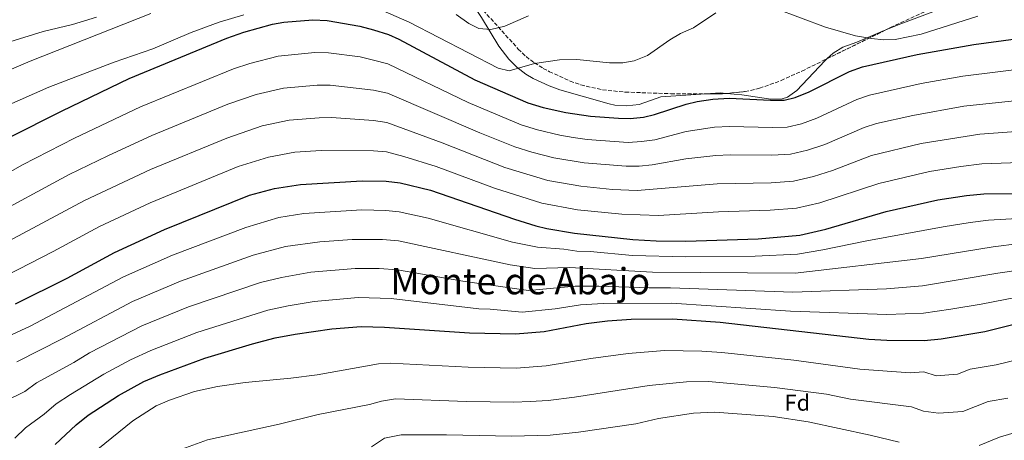
# Model space of a CAD drawing. Units: metres. Extents: x 596922 to 600356, y 4749936 to 4752298.
# Drawn here: x 599257 to 599688, y 4750570 to 4750754 of the extents above; entities that cross this region are included whole.
import ezdxf
from ezdxf.enums import TextEntityAlignment as Align

# ---------------------------------------------------------------- set-up
doc = ezdxf.new("R2010")
doc.units = ezdxf.units.M
doc.header["$MEASUREMENT"] = 0
doc.linetypes.add('DGN Style 3', pattern=[2.435890702152634, 1.739921930109024, -0.6959687720436097])
for name, color, linetype, lineweight in [('Curva de nivel directora', 30, 'Continuous', 30), ('Curva de nivel intermedia', 30, 'Continuous', 0), ('Etiqueta de zona arbolada', 92, 'Continuous', 0), ('Línea de cambio de uso (parcela vista)', 92, 'Continuous', 0), ('Texto de Área (paraje) menor', 7, 'Continuous', 0), ('Zona arbolada', 92, 'DGN Style 3', 0)]:
    doc.layers.add(name, color=color, linetype=linetype, lineweight=lineweight)
doc.styles.add('Style-Arial', font='arial.ttf')

msp = doc.modelspace()

# ---------------------------------------------------------------- linework, layer by layer
at = {"layer": 'Curva de nivel directora', "color": 30, "linetype": 'Continuous', "lineweight": 30, "flags": 128}
for points, elevation in [([(599252.0999999981, 4750702.449999999), (599275.5299999994, 4750714.300000003), (599304.9199999999, 4750728.439999999), (599347.6299999997, 4750746.16), (599355.1499999989, 4750748.78), (599367.6999999994, 4750752.210000001), (599372.6199999991, 4750753.109999999), (599385.4199999999, 4750754.170000001), (599391.589999999, 4750753.800000003), (599405.9299999999, 4750751.430000001), (599411.9699999995, 4750749.800000002), (599418.5000000006, 4750747.7), (599423.0999999985, 4750745.730000001), (599456.4000000004, 4750727.900000001), (599479.5700000002, 4750717.7), (599486.3299999994, 4750715.67), (599496.209999999, 4750713.510000001), (599507.0299999994, 4750711.930000001), (599519.229999999, 4750711.020000001), (599524.4399999992, 4750710.930000001), (599530.2499999985, 4750711.460000001), (599535.0999999989, 4750712.670000001), (599548.919999999, 4750717.160000001), (599553.7699999993, 4750718.37), (599560.6799999982, 4750719.410000003), (599567.7799999994, 4750719.79), (599585.8499999986, 4750718.859999999), (599591.8500000001, 4750718.980000001), (599596.7099999995, 4750720.150000001), (599602.8799999985, 4750722.51), (599620.5499999998, 4750731.510000001), (599626.2199999982, 4750733.600000001), (599650.0900000001, 4750738.940000001), (599675.03, 4750743.370000001), (599693.3399999985, 4750745.87)], 525.0000000000001), ([(599255.1499999991, 4750629.560000002), (599277.7600000004, 4750640.789999999), (599298.4899999994, 4750652.15), (599320.3400000003, 4750662.170000001), (599357.6999999993, 4750677.27), (599368.6200000005, 4750680.190000001), (599379.9100000003, 4750682.010000001), (599406.9299999991, 4750683.610000002), (599417.4399999989, 4750683.380000001), (599423.6300000004, 4750682.600000001), (599436.9699999999, 4750679.410000001), (599473.7400000008, 4750666.74), (599483.0899999985, 4750663.760000001), (599487.9599999988, 4750662.630000002), (599499.9599999995, 4750660.62), (599525.6399999995, 4750657.810000001), (599535.7999999984, 4750657.24), (599548.7499999991, 4750657.100000001), (599580.4999999999, 4750658.09), (599598.6999999987, 4750659.770000001), (599610.1099999994, 4750662.310000002), (599636.5499999992, 4750670.039999999), (599659.2400000008, 4750675.260000001), (599671.6799999997, 4750677.170000002), (599679.3999999999, 4750677.850000001), (599705.5699999994, 4750678.060000001)], 550.0000000000001), ([(599272.5399999988, 4750567.949999999), (599281.6299999993, 4750576.51), (599286.9400000002, 4750580.720000002), (599300.2100000003, 4750589.34), (599311.3399999993, 4750595.520000001), (599318.3199999998, 4750598.460000002), (599338.0299999996, 4750605.710000001), (599358.989999999, 4750612.050000002), (599368.8899999985, 4750614.630000001), (599377.6599999993, 4750616.320000002), (599393.7300000003, 4750618.67), (599406.6099999994, 4750619.720000001), (599416.7699999984, 4750619.390000002), (599454.069999999, 4750616.880000002), (599474.199999999, 4750616.400000001), (599486.7899999998, 4750617.480000001), (599505.1599999985, 4750621.02), (599514.4999999994, 4750622.220000002), (599524.77, 4750622.840000001), (599542.9299999987, 4750623.030000002), (599563.8399999988, 4750621.5), (599629.0099999999, 4750614.119999999), (599636.8699999988, 4750613.680000002), (599653.2699999984, 4750613.580000001), (599660.610000001, 4750614.210000001), (599679.7999999999, 4750617.460000001), (599703.1799999999, 4750623.25)], 575.0000000000001)]:
    msp.add_lwpolyline(points, dxfattribs=dict(at, elevation=elevation))
at = {"layer": 'Curva de nivel intermedia', "color": 30, "linetype": 'Continuous', "lineweight": 0, "flags": 128}
for points, elevation in [([(599214.1700000016, 4750715.909999999), (599261.5599999996, 4750736.050000001), (599314.4400000017, 4750756.949999999)], 515.0000000000001), ([(599238.24, 4750710.76), (599269.7699999994, 4750724.600000001), (599298.3600000018, 4750735.59), (599315.3200000002, 4750741.470000001), (599332.0599999995, 4750748.63), (599344.3100000005, 4750753.08), (599355.1100000008, 4750756.409999998)], 520), ([(599416.2499999999, 4750758.119999998), (599427.5599999998, 4750753.199999999), (599466.5400000013, 4750732.949999998), (599471.4200000007, 4750731.8), (599482.5400000007, 4750735.020000001), (599493.4999999999, 4750736.649999999), (599500.980000001, 4750736.730000001), (599515.3100000008, 4750735.3), (599521.2499999997, 4750735.269999999), (599526.1600000004, 4750736.16), (599532.0400000011, 4750738.569999999), (599541.8400000001, 4750745.369999999), (599546.5099999994, 4750748.149999999), (599552.2100000014, 4750750.689999999), (599561.8800000007, 4750757.289999999)], 520), ([(599448.2300000007, 4750756.439999999), (599453.6900000012, 4750752.59), (599458.1600000017, 4750750.359999998), (599463.3700000019, 4750749.849999999), (599469.540000001, 4750751.310000001), (599479.8499999996, 4750755.960000002)], 515.0000000000001), ([(599588.01, 4750759.08), (599609.9999999999, 4750750.960000002), (599623.1100000013, 4750747.15), (599630.2000000012, 4750745.900000001), (599635.53, 4750745.430000001), (599640.53, 4750745.480000001), (599651.9500000018, 4750747.819999998), (599676.6999999997, 4750755.710000001)], 520), ([(599242.070000001, 4750741.359999999), (599267.2800000017, 4750749.029999998), (599280.0199999999, 4750752.140000001), (599290.6300000004, 4750755.380000001)], 510), ([(599699.6900000009, 4750733.16), (599670.1600000019, 4750729.380000001), (599651.9200000005, 4750726.199999998), (599629.2600000004, 4750721.109999998), (599623.7500000006, 4750719.210000001), (599606.2400000001, 4750711.03), (599599.3899999993, 4750708.58), (599593.2200000002, 4750707.140000001), (599586.7699999996, 4750706.890000001), (599567.9699999995, 4750707.369999999), (599561.2999999997, 4750707.039999999), (599548.8800000009, 4750705.149999999), (599535.2400000019, 4750701.58), (599529.3299999998, 4750700.730000001), (599523.5200000006, 4750700.429999999), (599505.6200000013, 4750701.66), (599499.5000000013, 4750702.59), (599493.5800000003, 4750703.56), (599483.8100000003, 4750705.88), (599476.7200000003, 4750708.079999999), (599453.4600000011, 4750717.869999999), (599418.2900000005, 4750734.83), (599411.9600000004, 4750736.539999999), (599406.130000001, 4750737.869999998), (599392.2400000016, 4750739.619999998), (599386.3099999995, 4750739.849999998), (599370.1400000004, 4750738.17), (599357.8400000001, 4750735.060000001), (599350.6100000015, 4750732.640000001), (599309.8600000018, 4750715.930000001), (599281.0300000003, 4750702.279999999), (599258.1100000007, 4750690.599999998), (599235.9500000011, 4750677.949999999)], 530.0000000000001), ([(599699.6200000015, 4750719.369999999), (599670.5399999997, 4750716.33), (599648.2100000002, 4750712.220000002), (599632.3000000002, 4750708.619999998), (599626.9500000014, 4750706.92), (599609.6100000008, 4750699.55), (599602.0700000017, 4750697.009999999), (599594.5900000005, 4750695.289999997), (599586.4499999998, 4750694.800000001), (599568.1600000015, 4750694.960000001), (599561.9099999998, 4750694.669999998), (599548.8499999996, 4750693.140000001), (599534.0900000008, 4750690.569999999), (599528.3999999999, 4750689.999999999), (599522.5999999996, 4750689.930000001), (599504.2000000019, 4750691.4), (599490.9600000007, 4750693.609999999), (599481.2900000013, 4750696.099999999), (599473.8700000005, 4750698.470000001), (599458.610000001, 4750704.539999999), (599418.0700000015, 4750721.970000002), (599411.9500000015, 4750723.279999998), (599392.9000000011, 4750725.439999998), (599387.2100000003, 4750725.539999999), (599372.5800000011, 4750724.130000001), (599360.5400000003, 4750721.34), (599348.2000000019, 4750717.159999999), (599314.8000000016, 4750703.430000001), (599295.5700000002, 4750694.539999999), (599278.6800000012, 4750686.390000001), (599241.8699999999, 4750666.409999999)], 535), ([(599699.5400000011, 4750705.580000001), (599677.650000002, 4750704.05), (599651.8800000004, 4750699.900000001), (599630.1500000021, 4750694.630000001), (599612.9700000003, 4750688.07), (599604.7500000015, 4750685.439999999), (599595.9600000005, 4750683.449999998), (599586.1200000013, 4750682.719999999), (599562.52, 4750682.300000001), (599527.4800000013, 4750679.269999998), (599516.6100000016, 4750679.8), (599502.7900000014, 4750681.140000002), (599488.3400000011, 4750683.66), (599469.4500000017, 4750689.4), (599442.0000000013, 4750700.27), (599417.8600000013, 4750709.11), (599411.9400000003, 4750710.02), (599393.5600000004, 4750711.26), (599388.1, 4750711.229999999), (599375.0199999996, 4750710.09), (599363.2300000013, 4750707.619999999), (599347.6699999999, 4750702.330000001), (599314.2100000015, 4750688.48), (599285.2900000005, 4750674.980000001), (599247.7900000009, 4750654.869999999)], 540.0000000000001), ([(599251.47, 4750642.210000001), (599271.6700000016, 4750652.550000001), (599291.890000001, 4750663.56), (599314.0799999996, 4750673.899999999), (599352.6800000012, 4750689.8), (599365.9200000003, 4750693.910000001), (599377.4699999995, 4750696.05), (599389.0000000007, 4750696.91), (599411.9300000013, 4750696.759999998), (599417.6500000012, 4750696.24), (599425.2900000011, 4750694.279999999), (599439.4800000022, 4750689.840000001), (599465.0300000004, 4750680.33), (599485.7100000002, 4750673.710000002), (599501.3699999999, 4750670.88), (599520.7600000001, 4750668.939999999), (599536.8600000001, 4750668.369999999), (599563.1300000002, 4750669.939999999), (599585.7999999995, 4750670.630000002), (599597.3300000008, 4750671.609999998), (599607.4299999992, 4750673.869999998), (599633.3500000007, 4750682.33), (599655.5599999995, 4750687.580000001), (599669.3300000003, 4750689.869999999), (599678.5199999993, 4750690.949999999), (599699.4699999995, 4750691.800000001)], 545), ([(599711.7000000004, 4750668.039999999), (599681.4200000005, 4750666.25), (599673.3, 4750665.230000001), (599661.4900000016, 4750663.380000001), (599628.1300000015, 4750657.279999998), (599608.7999999995, 4750653.239999999), (599597.6900000006, 4750651.440000001), (599579.150000002, 4750650.539999999), (599548.5800000015, 4750650.220000001), (599525.4600000007, 4750650.81), (599506.8399999995, 4750652.5), (599501.0000000012, 4750652.699999998), (599495.3400000016, 4750653.65), (599483.8300000004, 4750654.5), (599472.7999999998, 4750656.689999999), (599435.9200000016, 4750667.199999998), (599423.2600000015, 4750669.890000001), (599417.3099999992, 4750670.58), (599406.8600000021, 4750670.83), (599381.4400000013, 4750669.16), (599370.4300000007, 4750667.41), (599356.0099999994, 4750663.15), (599323.8800000009, 4750650.880000001), (599302.4500000001, 4750641.410000001), (599261.5100000005, 4750619.789999997), (599242.1600000005, 4750610.930000001)], 555.0000000000001), ([(599694.9099999998, 4750656.060000001), (599683.4400000012, 4750654.649999999), (599652.01, 4750649.470000001), (599596.6800000003, 4750643.109999999), (599534.1399999999, 4750643.51), (599497.8000000003, 4750645.49), (599482.6600000014, 4750645.079999999), (599471.87, 4750646.65), (599422.8800000015, 4750657.180000001), (599415.8800000009, 4750657.83), (599402.5700000004, 4750657.800000002), (599388.4300000007, 4750656.850000001), (599373.4700000007, 4750654.819999999), (599359.2300000003, 4750651.02), (599327.4100000003, 4750639.59), (599306.4199999997, 4750630.669999998), (599275.5499999997, 4750614.189999999), (599255.660000001, 4750604.139999999)], 560), ([(599249.9400000012, 4750586.609999998), (599259.1700000003, 4750591.15), (599264.3200000002, 4750594.930000001), (599280.7400000019, 4750603.939999998), (599287.5599999992, 4750608.09), (599310.3899999993, 4750619.929999999), (599330.9500000008, 4750628.289999999), (599362.4500000011, 4750638.890000001), (599371.5999999997, 4750641.21), (599384.4900000001, 4750643.460000001), (599403.9200000005, 4750645.11), (599414.4600000016, 4750645.069999999), (599422.5100000005, 4750644.470000001), (599451.1100000018, 4750639.529999998), (599479.8400000007, 4750635.519999999), (599500.2500000001, 4750637.329999999), (599510.6700000005, 4750637.359999998), (599532.6800000004, 4750636.640000001), (599542.0700000003, 4750636.690000001), (599595.6699999999, 4750634.779999999), (599636.7400000015, 4750636.220000001), (599652.4300000002, 4750637.510000001), (599685.4600000017, 4750643.050000002), (599706.6199999999, 4750646.06)], 565.0000000000002), ([(599254.8800000009, 4750570.720000001), (599259.4899999998, 4750575.27), (599267.6700000007, 4750581.26), (599272.9700000002, 4750585.720000002), (599279.2100000008, 4750589.880000001), (599293.8800000004, 4750598.720000001), (599305.500000001, 4750605.050000001), (599314.3600000013, 4750609.189999999), (599334.4900000013, 4750617), (599365.6699999998, 4750626.759999999), (599374.6300000007, 4750628.769999999), (599386.0200000012, 4750630.609999998), (599405.2599999994, 4750632.41), (599419.6400000005, 4750631.929999999), (599458.0700000002, 4750627.390000001), (599463.0700000002, 4750627.269999999), (599477.0199999999, 4750625.960000001), (599491.6100000012, 4750627.390000001), (599502.6999999998, 4750629.17), (599512.5800000017, 4750629.789999999), (599542.5000000017, 4750629.859999999), (599594.6600000019, 4750626.449999998), (599636.8100000008, 4750624.949999998), (599652.8500000003, 4750625.539999999), (599664.9400000004, 4750627.199999999), (599678.1700000005, 4750629.399999999), (599709.0300000017, 4750635.409999999)], 570), ([(599706.2900000013, 4750608.180000001), (599684.8100000012, 4750602.840000001), (599673.4100000019, 4750600.920000001), (599667.8500000007, 4750598.739999999), (599658.53, 4750597.960000001), (599653.0100000014, 4750599.81), (599647.1300000006, 4750599.3), (599625, 4750600.970000001), (599596.0700000002, 4750604.939999999), (599564.5300000017, 4750608.279999998), (599555.780000001, 4750608.92), (599539.4999999999, 4750609.159999999), (599523.5700000019, 4750607.800000001), (599507.1400000012, 4750605.63), (599487.6600000015, 4750602.349999999), (599474.4600000005, 4750601.439999999), (599453.3600000005, 4750601.859999999), (599419.2100000014, 4750603.649999999), (599414.0900000005, 4750603.220000001), (599387.2700000006, 4750598.41), (599375.7200000016, 4750596.949999998), (599355.6600000008, 4750595.130000002), (599343.66, 4750593.42), (599333.49, 4750591.169999998), (599322.5100000007, 4750587.429999999), (599316.6800000013, 4750584.900000001), (599306.450000001, 4750578.329999999), (599291.2400000006, 4750565.88)], 580.0000000000001), ([(599689.8300000015, 4750588.23), (599681.2800000019, 4750586.779999998), (599670.1600000019, 4750582.42), (599659.4300000007, 4750581.589999998), (599652.9199999997, 4750582.599999999), (599647.6100000012, 4750584.4), (599620.9900000001, 4750587.829999999), (599610.3900000008, 4750590.009999998), (599587.5600000008, 4750592.980000001), (599558.6599999999, 4750595.529999999), (599549.1200000001, 4750595.429999999), (599532.7600000009, 4750593.800000002), (599500.04, 4750588.679999999), (599488.5199999999, 4750587.220000001), (599480.5600000004, 4750586.720000001), (599473.4800000016, 4750586.49), (599452.6500000019, 4750586.84), (599421.6400000011, 4750587.919999998), (599415.4500000018, 4750586.929999998), (599410.2100000003, 4750585.429999999), (599387.6600000019, 4750581.07), (599370.6100000018, 4750576.760000001), (599339.25, 4750569.939999999), (599316.7100000004, 4750561.81)], 585), ([(599642.2000000019, 4750569), (599629.5900000011, 4750571.999999999), (599602.3600000021, 4750577.810000001), (599586.9999999999, 4750580.130000001), (599561.540000001, 4750582.149999999), (599552.2100000014, 4750581.630000001), (599536.7500000006, 4750579.279999999), (599526.9300000014, 4750577.009999999), (599501.7499999999, 4750573.339999998), (599489.3800000004, 4750572.08), (599472.5000000005, 4750571.539999999), (599444.0000000017, 4750572.179999998), (599424.0800000018, 4750572.179999998), (599416.8100000008, 4750570.63), (599411.0700000009, 4750566.900000001)], 590.0000000000001), ([(599700.8900000011, 4750575.529999998), (599686.1700000003, 4750571.15), (599677.2699999998, 4750567.5)], 590.0000000000001)]:
    msp.add_lwpolyline(points, dxfattribs=dict(at, elevation=elevation))
at = {"layer": 'Línea de cambio de uso (parcela vista)', "color": 92, "linetype": 'Continuous', "lineweight": 0, "extrusion": (-0.0280475663558586, 0.0582034090632469, 0.9979106659390559), "elevation": 260214.3721157134, "flags": 128}
msp.add_lwpolyline([(-2602476.615902034, -4011015.120745678), (-2602474.19654133, -4011016.584941493), (-2602468.338152447, -4011018.945299441)], dxfattribs=at)
at = {"layer": 'Línea de cambio de uso (parcela vista)', "color": 92, "linetype": 'Continuous', "lineweight": 0}
for points in [[(599805.1879000004, 4750781.5759, 508.7258000000002), (599792.5899999999, 4750785.33, 507.4700000000012), (599778.1299999999, 4750790.58, 506.6600000000035), (599766.5599999996, 4750794.480000001, 506.5200000000041), (599760.4699999997, 4750795.84, 506.5299999999989), (599755.4800000006, 4750796.4, 506.3600000000006), (599750.4800000006, 4750796.380000001, 506.1900000000023), (599722.0999999996, 4750793.9, 507.1600000000035), (599717.2599999999, 4750793.029999999, 508.4100000000035), (599714.8200000003, 4750791.58, 509.3600000000006), (599706.5999999996, 4750782.289999999, 512.279999999999), (599703.8799999999, 4750780.02, 512.8300000000017), (599699.4400000004, 4750777.710000001, 513.3699999999953), (599678.7300000006, 4750767.26, 515.0399999999936), (599665.1699999999, 4750760.800000001, 515.820000000007), (599642.9400000004, 4750752.380000001, 517.2400000000052), (599637.1719000004, 4750750.113, 518.772100000002)], [(599557.5099, 4750721.6787, 523.3975000000064), (599537.79, 4750720.359999999, 522.9199999999983), (599528.3399999999, 4750717.039999999, 522.929999999993), (599522.7599999999, 4750716.480000001, 522.7899999999936), (599517.7100000001, 4750716.75, 522.6600000000036), (599515.2400000002, 4750717.289999999, 522.6000000000058), (599493.6100000005, 4750723.470000001, 521.9700000000012), (599488.9299999997, 4750725.210000001, 521.779999999999), (599481.9000000004, 4750728.4, 521.3500000000058), (599478.7100000001, 4750730.310000001, 521.029999999999), (599474.7400000002, 4750733.4, 520.3699999999953), (599471.2400000002, 4750736.9, 519.4600000000064), (599466.9000000004, 4750742.59, 517.8800000000047), (599459.2400000002, 4750755.15, 513.4600000000064), (599454.0999999996, 4750762.91, 512.5200000000041)], [(599637.1719000004, 4750750.113, 518.772100000002), (599634.6200000001, 4750749.109999999, 519.4499999999971), (599623.6399999997, 4750744.350000001, 520.3999999999943), (599617.5700000003, 4750742.140000001, 521.029999999999), (599613.3200000003, 4750739.5, 521.4900000000052), (599610.7200999996, 4750737.131999999, 521.8203000000067)], [(599610.7200999996, 4750737.131999999, 521.8203000000067), (599609.6200000001, 4750736.130000001, 521.9600000000064), (599597.3899999997, 4750723.199999999, 523.5500000000029), (599593.2599999999, 4750720.230000001, 523.5500000000029), (599591, 4750719.57, 523.5500000000029), (599586, 4750719.4, 523.7200000000012), (599573.3300000001, 4750721.199999999, 523.8699999999953), (599566.6238000002, 4750721.834000001, 523.6445999999996)]]:
    msp.add_polyline3d(points, dxfattribs=at)
at = {"layer": 'Zona arbolada', "color": 92, "linetype": 'DGN Style 3', "lineweight": 0, "extrusion": (0.07846555827505176, 0.03850631760391585, 0.9961728864354675), "elevation": 230501.5097985974, "flags": 128}
msp.add_lwpolyline([(4000705.558053484, -2621118.211096131), (4000705.558053484, -2621147.78959948)], dxfattribs=at)
at = {"layer": 'Zona arbolada', "color": 92, "linetype": 'DGN Style 3', "lineweight": 0, "extrusion": (-0.0378325977524083, -0.03018323190714702, 0.9988281469096392), "elevation": -165553.897771675, "flags": 128}
msp.add_lwpolyline([(-3339739.52461978, 3427471.044794966), (-3339734.960364776, 3427476.710358804), (-3339733.962127987, 3427478.274484196)], dxfattribs=at)
at = {"layer": 'Zona arbolada', "color": 92, "linetype": 'DGN Style 3', "lineweight": 0}
for points in [[(599637.1719000004, 4750750.113, 518.7369000000035), (599638.4699999997, 4750750.75, 518.6100000000006), (599671.3499999996, 4750765.970000001, 515.7700000000041), (599680.0300000003, 4750770.869999999, 514.8899999999994), (599697.4299999997, 4750782.460000001, 512.6199999999953), (599710.9000000004, 4750792.52, 509.7799999999989), (599715.4900000002, 4750794.91, 509.1600000000035), (599720.2199999997, 4750796.710000001, 508.5899999999965), (599729.9800000006, 4750798.76, 507.5500000000029), (599736.2300000006, 4750799.17, 506.9499999999971), (599746.2100000001, 4750798.970000001, 506.0800000000018), (599756.1799999997, 4750797.67, 505.3699999999953), (599761.04, 4750796.449999999, 505.1100000000006), (599787.5099999999, 4750787.52, 505.0500000000029), (599805.1879000004, 4750781.5759, 505.7370999999985)], [(599460.0300000003, 4750758.32, 510.7299999999959), (599475.4000000004, 4750741.32, 513.25), (599478.8300000001, 4750738.029999999, 514.8399999999965), (599482.4400000004, 4750735.279999999, 517.3300000000017), (599486.3200000003, 4750732.880000001, 519.5099999999948), (599489.0099999999, 4750731.42, 520.1900000000023), (599498.0599999996, 4750727.27, 520.8000000000029), (599502.8200000003, 4750725.59, 520.9799999999959), (599512.2800000003, 4750723.460000001, 521.1300000000047), (599522.2599999999, 4750722.449999999, 521.1100000000006), (599542.2400000002, 4750721.76, 521.0899999999965), (599564.7800000003, 4750721.640000001, 521.9400000000023), (599574.7599999999, 4750722.689999999, 522.3500000000058), (599581.0700000003, 4750724.140000001, 522.529999999999), (599590.5, 4750727.51, 522.7100000000064), (599599.5899999999, 4750731.67, 522.4100000000036), (599638.4699999997, 4750750.75, 518.6100000000006), (599671.3499999996, 4750765.970000001, 515.7700000000041)], [(599460.0300000003, 4750758.32, 510.7299999999959), (599475.4000000004, 4750741.32, 513.25), (599478.8300000001, 4750738.029999999, 514.8399999999965), (599482.4400000004, 4750735.279999999, 517.3300000000017), (599486.3200000003, 4750732.880000001, 519.5099999999948), (599489.0099999999, 4750731.42, 520.1900000000023), (599498.0599999996, 4750727.27, 520.8000000000029), (599502.8200000003, 4750725.59, 520.9799999999959), (599512.2800000003, 4750723.460000001, 521.1300000000047), (599522.2599999999, 4750722.449999999, 521.1100000000006), (599542.2400000002, 4750721.76, 521.0899999999965), (599557.5099, 4750721.6787, 521.6658000000025)], [(599566.6238000002, 4750721.834000001, 522.0157000000036), (599574.7599999999, 4750722.689999999, 522.3500000000058), (599581.0700000003, 4750724.140000001, 522.529999999999), (599590.5, 4750727.51, 522.7100000000064), (599599.5899999999, 4750731.67, 522.4100000000036), (599610.7200999996, 4750737.131999999, 521.3221999999951)]]:
    msp.add_polyline3d(points, dxfattribs=at)

# ---------------------------------------------------------------- texts
at = {"layer": 'Etiqueta de zona arbolada', "color": 92, "linetype": 'Continuous', "lineweight": 0, "style": 'Style-Arial'}
msp.add_text('Fd', height=7.000000000000002, dxfattribs=at).set_placement((599597.647441366, 4750586.250010001, 587.1100000000006), align=Align.MIDDLE_CENTER)
at = {"layer": 'Texto de Área (paraje) menor', "color": 7, "linetype": 'Continuous', "lineweight": 0, "style": 'Style-Arial'}
msp.add_text('Monte de Abajo', height=11.5, dxfattribs=at).set_placement((599476.2521490438, 4750639.530009999, 565), align=Align.MIDDLE_CENTER)

doc.saveas('drawing.dxf')
